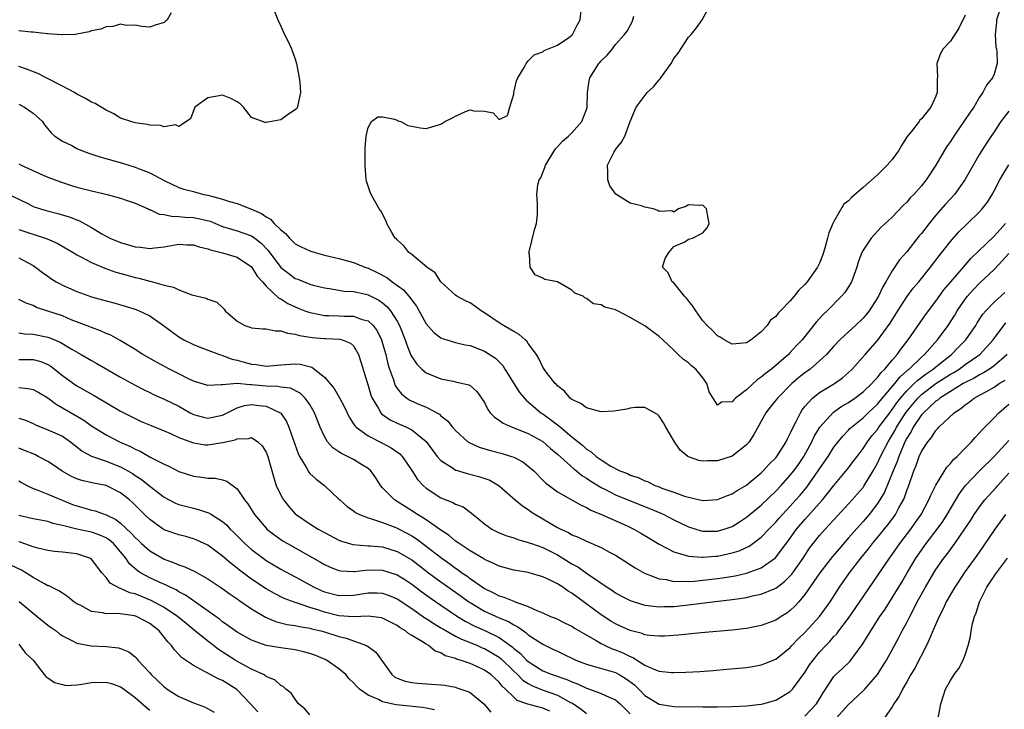
# Model space of a CAD drawing. Units: inches. Extents: x 2619000 to 2622000, y 1515000 to 1518000.
# Drawn here: x 2619867 to 2620002, y 1516192 to 1516287 of the extents above; entities that cross this region are included whole.
import ezdxf

# ---------------------------------------------------------------- set-up
doc = ezdxf.new("R2010")
doc.units = ezdxf.units.IN
doc.header["$MEASUREMENT"] = 0
doc.layers.add('LD26191515_2ft', color=71, linetype='Continuous')

msp = doc.modelspace()

# ---------------------------------------------------------------- linework, layer by layer
at = {"layer": 'LD26191515_2ft'}
for points, elevation in [([(2620002, 1516289), (2620001.32, 1516287), (2620001.31, 1516286.69), (2620001.12, 1516285), (2620001.25, 1516283.25), (2620001.31, 1516283), (2620001.37, 1516282.63), (2620001.44, 1516281), (2620001, 1516279.53), (2620000.79, 1516279), (2619999.97, 1516278.03), (2619999.46, 1516277), (2619999, 1516276.36), (2619998.19, 1516275), (2619997.7, 1516274.3), (2619996.86, 1516273), (2619995.47, 1516271), (2619995, 1516270.27), (2619994.47, 1516269.53), (2619994.13, 1516269), (2619993, 1516267), (2619991.66, 1516265), (2619991, 1516264.19), (2619989.95, 1516263), (2619989.48, 1516262.52), (2619989, 1516261.93), (2619988.52, 1516261.48), (2619987, 1516259.89), (2619985.5, 1516258.5), (2619984.13, 1516257), (2619983, 1516255.33), (2619982.83, 1516255), (2619982.32, 1516253.68), (2619982.12, 1516253), (2619981.4, 1516251), (2619981.26, 1516250.74), (2619981, 1516250.32), (2619980.48, 1516249.52), (2619980.04, 1516249), (2619978.05, 1516247), (2619977.51, 1516246.49), (2619976.56, 1516245.44), (2619974.61, 1516243), (2619973.82, 1516242.18), (2619973, 1516241.25), (2619972.75, 1516241), (2619970.4, 1516239), (2619969.6, 1516238.4), (2619969, 1516237.88), (2619968.47, 1516237.53), (2619967, 1516236.16), (2619965.46, 1516235), (2619965.23, 1516234.77), (2619965, 1516234.47), (2619963.56, 1516234.44), (2619963, 1516234.02), (2619961.85, 1516235.85), (2619961.55, 1516237), (2619961, 1516237.79), (2619960.01, 1516239), (2619959.44, 1516239.44), (2619959, 1516239.84), (2619958.32, 1516240.32), (2619957.61, 1516241), (2619957, 1516241.61), (2619955.5, 1516243), (2619955, 1516243.48), (2619954.1, 1516244.1), (2619953, 1516244.92), (2619951, 1516246.09), (2619949.27, 1516247), (2619949, 1516247.13), (2619947.52, 1516247.52), (2619947, 1516247.81), (2619945.97, 1516247.97), (2619945, 1516248.7), (2619944.77, 1516248.77), (2619944.54, 1516249), (2619943.42, 1516249.42), (2619943, 1516249.83), (2619941.01, 1516250.99), (2619939.3, 1516251.3), (2619939, 1516251.5), (2619937.93, 1516251.93), (2619937.27, 1516253), (2619937.19, 1516254.81), (2619937.1, 1516255), (2619937.11, 1516255.11), (2619937.87, 1516258.13), (2619938.12, 1516259), (2619938.26, 1516260.26), (2619938.27, 1516261), (2619938.25, 1516261.75), (2619938.18, 1516263), (2619938.32, 1516264.32), (2619938.52, 1516265), (2619938.72, 1516265.28), (2619939, 1516266.01), (2619939.3, 1516266.7), (2619939.37, 1516267), (2619940.75, 1516269.25), (2619941, 1516269.55), (2619941.69, 1516270.31), (2619942.55, 1516271), (2619943, 1516271.45), (2619944.38, 1516273), (2619945, 1516274.69), (2619945.08, 1516275), (2619945.13, 1516277), (2619945.37, 1516278.63), (2619945.48, 1516279), (2619946.7, 1516281), (2619946.85, 1516281.15), (2619947, 1516281.38), (2619947.86, 1516282.14), (2619948.58, 1516283), (2619949, 1516283.61), (2619950.24, 1516285), (2619950.58, 1516285.42), (2619951.28, 1516286.72), (2619951.38, 1516287), (2619951.49, 1516287.49)], 8686), ([(2619997, 1516287.62), (2619996.15, 1516285.85), (2619995, 1516284.06), (2619994.02, 1516283), (2619993.63, 1516282.37), (2619993.13, 1516281), (2619993.22, 1516279.22), (2619993.18, 1516278.82), (2619993.19, 1516277), (2619993, 1516276.49), (2619992.29, 1516275), (2619991, 1516273.39), (2619990.81, 1516273.19), (2619990.69, 1516273), (2619989.62, 1516271.62), (2619989.06, 1516270.94), (2619988.29, 1516269.71), (2619987.87, 1516269), (2619987, 1516267.81), (2619986.32, 1516267), (2619985, 1516265.71), (2619983, 1516263.93), (2619981.42, 1516262.58), (2619981, 1516262.12), (2619980.36, 1516261.64), (2619979, 1516259.28), (2619978.86, 1516259), (2619978.29, 1516257.71), (2619978.13, 1516257), (2619977.8, 1516255.8), (2619977.55, 1516255), (2619977.41, 1516254.59), (2619977, 1516253.56), (2619976.74, 1516253), (2619975.33, 1516251), (2619975, 1516250.61), (2619974.15, 1516249.85), (2619973.51, 1516249), (2619973, 1516248.39), (2619971.64, 1516247), (2619971.31, 1516246.69), (2619971, 1516246.23), (2619970.29, 1516245.71), (2619969.84, 1516245), (2619969, 1516244.1), (2619967.61, 1516243), (2619967, 1516242.58), (2619965.53, 1516242.47), (2619965, 1516242.41), (2619963.93, 1516243), (2619963.38, 1516243.38), (2619963, 1516243.55), (2619962.3, 1516244.3), (2619961.56, 1516245), (2619961, 1516245.63), (2619960.01, 1516247), (2619959.63, 1516247.63), (2619959, 1516248.36), (2619958.72, 1516248.72), (2619958.46, 1516249), (2619957, 1516250.83), (2619956.78, 1516251), (2619956.22, 1516252.22), (2619955.43, 1516253), (2619955.81, 1516254.19), (2619956.31, 1516255), (2619957, 1516255.84), (2619958.5, 1516256.5), (2619959, 1516256.83), (2619959.56, 1516257), (2619961, 1516257.7), (2619961.59, 1516258.41), (2619961.86, 1516259), (2619961.72, 1516259.72), (2619961.51, 1516261), (2619961, 1516261.51), (2619960.51, 1516261.49), (2619959, 1516261.55), (2619958.65, 1516261.35), (2619957.62, 1516261), (2619957, 1516260.55), (2619956.74, 1516260.74), (2619955, 1516260.66), (2619954.79, 1516260.79), (2619954.14, 1516261), (2619953, 1516261.26), (2619952.58, 1516261.42), (2619951, 1516261.81), (2619949.02, 1516263.02), (2619948.19, 1516264.19), (2619947.92, 1516265), (2619947.95, 1516266.05), (2619947.89, 1516267), (2619948.78, 1516268.78), (2619948.9, 1516269), (2619948.95, 1516269.05), (2619949, 1516269.15), (2619949.82, 1516270.18), (2619950.25, 1516271), (2619951, 1516273.01), (2619951.81, 1516275), (2619953.34, 1516277), (2619954.21, 1516277.79), (2619955, 1516278.74), (2619955.13, 1516278.87), (2619955.21, 1516279), (2619955.65, 1516279.65), (2619956.63, 1516281), (2619957, 1516281.66), (2619957.58, 1516282.42), (2619959, 1516284.6), (2619959.37, 1516285), (2619960.11, 1516285.89), (2619960.88, 1516287), (2619961.97, 1516289)], 8684), ([(2619902.13, 1516288.13), (2619902.6, 1516287), (2619903, 1516286.11), (2619903.51, 1516285), (2619904, 1516284), (2619904.46, 1516283), (2619904.62, 1516282.62), (2619905, 1516281.58), (2619905.18, 1516281), (2619905.55, 1516279), (2619905.63, 1516278.37), (2619905.7, 1516277), (2619905.33, 1516275.33), (2619905.3, 1516275), (2619905.19, 1516274.81), (2619905, 1516274.64), (2619903.93, 1516273.93), (2619903, 1516273.25), (2619901, 1516272.87), (2619900.87, 1516272.87), (2619899, 1516273.58), (2619897.89, 1516275), (2619897.44, 1516275.44), (2619897, 1516275.74), (2619896.16, 1516276.16), (2619895, 1516276.66), (2619894.55, 1516276.55), (2619893, 1516276.26), (2619891.2, 1516275), (2619890.59, 1516273.41), (2619889, 1516272.34), (2619888.55, 1516272.55), (2619887, 1516272.3), (2619886.49, 1516272.49), (2619885, 1516272.51), (2619884.63, 1516272.63), (2619883, 1516272.83), (2619882.41, 1516273), (2619881, 1516273.49), (2619880.05, 1516274.06), (2619879, 1516274.56), (2619878.33, 1516275), (2619877.49, 1516275.49), (2619877, 1516275.67), (2619876.19, 1516276.19), (2619875, 1516276.79), (2619874.65, 1516277), (2619873, 1516277.9), (2619870.76, 1516279), (2619869.61, 1516279.61), (2619868.19, 1516280.19), (2619867, 1516280.56)], 8688), ([(2619887.97, 1516287.97), (2619887.38, 1516287), (2619887.19, 1516286.81), (2619887, 1516286.65), (2619885.74, 1516286.26), (2619885, 1516285.98), (2619883.94, 1516286.06), (2619883, 1516286.24), (2619881.78, 1516286.22), (2619881, 1516286.39), (2619879.93, 1516286.06), (2619879, 1516286.04), (2619878.28, 1516285.72), (2619877, 1516285.46), (2619876.67, 1516285.33), (2619874.99, 1516285.01), (2619874.79, 1516285), (2619873, 1516284.93), (2619872.95, 1516284.95), (2619871, 1516285.08), (2619870.92, 1516285.08), (2619869, 1516285.31), (2619868.7, 1516285.3), (2619867, 1516285.47)], 8686), ([(2620003, 1516274.42), (2620002.39, 1516273.61), (2620001.94, 1516273), (2620001, 1516271.58), (2620000.59, 1516271), (2619999.96, 1516270.05), (2619999, 1516268.53), (2619997.7, 1516266.3), (2619996.99, 1516265), (2619995.57, 1516263), (2619994.34, 1516261.66), (2619993, 1516260.14), (2619992.06, 1516259), (2619991, 1516257.64), (2619990.71, 1516257.3), (2619989, 1516255.13), (2619988, 1516254), (2619987, 1516252.51), (2619986.13, 1516251), (2619985.69, 1516250.31), (2619985.12, 1516249), (2619985, 1516248.79), (2619983.83, 1516247), (2619983.47, 1516246.53), (2619983, 1516245.99), (2619981.97, 1516245), (2619981, 1516244.12), (2619979.81, 1516243), (2619979, 1516242.15), (2619977.96, 1516241), (2619977, 1516240.11), (2619975.71, 1516239), (2619975, 1516238.48), (2619974.17, 1516237.83), (2619973.23, 1516237), (2619971.22, 1516235), (2619971, 1516234.7), (2619970.23, 1516233.77), (2619969.63, 1516233), (2619968.01, 1516229.99), (2619967.35, 1516229), (2619967, 1516228.6), (2619965, 1516227.02), (2619963, 1516226.36), (2619961.64, 1516226.36), (2619961, 1516226.32), (2619960.42, 1516226.42), (2619959, 1516226.95), (2619958.92, 1516227), (2619957.86, 1516227.86), (2619957.1, 1516229), (2619955.9, 1516231), (2619955.59, 1516231.59), (2619955, 1516232.52), (2619954.74, 1516232.74), (2619953, 1516233.69), (2619951.69, 1516233.69), (2619951, 1516233.6), (2619950.53, 1516233.47), (2619948.79, 1516233.21), (2619947, 1516233.13), (2619946.85, 1516233.15), (2619945, 1516233.65), (2619944.24, 1516234.24), (2619943, 1516234.82), (2619942.77, 1516235), (2619941.96, 1516235.96), (2619941, 1516236.68), (2619940.86, 1516236.86), (2619940.7, 1516237), (2619939.65, 1516238.35), (2619939.17, 1516239), (2619939, 1516239.26), (2619938.45, 1516240.45), (2619938.13, 1516241), (2619937, 1516242.51), (2619936.81, 1516242.81), (2619936.6, 1516243), (2619935.75, 1516243.75), (2619935, 1516244.16), (2619934.49, 1516244.49), (2619933.6, 1516245), (2619933, 1516245.37), (2619931, 1516246.72), (2619930.52, 1516247), (2619929.66, 1516247.66), (2619929, 1516248.1), (2619928.38, 1516248.38), (2619927.19, 1516249), (2619927, 1516249.14), (2619925, 1516251), (2619924.21, 1516252.21), (2619923.07, 1516253), (2619921, 1516254.73), (2619920.61, 1516255), (2619919.92, 1516255.92), (2619919, 1516256.74), (2619918.88, 1516256.88), (2619918.7, 1516257), (2619918.25, 1516257.75), (2619917.57, 1516259), (2619917.42, 1516259.42), (2619916.73, 1516260.73), (2619916.54, 1516261), (2619915.41, 1516263), (2619915.29, 1516263.29), (2619914.8, 1516264.8), (2619914.75, 1516265), (2619914.58, 1516267), (2619914.59, 1516269), (2619914.6, 1516269.4), (2619914.74, 1516271), (2619915, 1516272.18), (2619915.46, 1516273), (2619916.35, 1516273.65), (2619917, 1516273.67), (2619918.64, 1516273.36), (2619919, 1516273.21), (2619919.13, 1516273.13), (2619919.5, 1516273), (2619920.48, 1516272.48), (2619921, 1516272.4), (2619922.15, 1516272.15), (2619923, 1516272.08), (2619925, 1516272.67), (2619925.54, 1516273), (2619926.51, 1516273.49), (2619927, 1516273.77), (2619928.4, 1516274.4), (2619929, 1516274.61), (2619929.53, 1516274.47), (2619931, 1516274.46), (2619932.2, 1516274.2), (2619933, 1516273.29), (2619934.16, 1516273.84), (2619934.46, 1516275), (2619935, 1516276.77), (2619935.03, 1516277), (2619935.4, 1516278.6), (2619935.57, 1516279), (2619936.46, 1516280.46), (2619936.73, 1516281), (2619937, 1516281.35), (2619937.8, 1516282.2), (2619939, 1516282.61), (2619939.21, 1516282.79), (2619941, 1516283.51), (2619942.56, 1516284.56), (2619943, 1516284.88), (2619943.1, 1516285), (2619943.73, 1516286.27), (2619944.13, 1516287), (2619944.29, 1516288.29)], 8688), ([(2619867, 1516275.4), (2619867.82, 1516275), (2619869, 1516274.16), (2619870.26, 1516273), (2619870.57, 1516272.57), (2619871.47, 1516271.47), (2619871.97, 1516271), (2619873, 1516270.33), (2619874.3, 1516269.7), (2619875, 1516269.33), (2619875.76, 1516269), (2619876.66, 1516268.66), (2619878.15, 1516268.15), (2619881.28, 1516267.28), (2619883, 1516266.75), (2619883.44, 1516266.56), (2619885, 1516265.98), (2619887, 1516264.93), (2619889, 1516263.96), (2619889.7, 1516263.7), (2619891, 1516263.39), (2619891.3, 1516263.3), (2619892.43, 1516263), (2619893, 1516262.89), (2619895, 1516262.35), (2619895.97, 1516262.03), (2619897, 1516261.74), (2619899, 1516260.97), (2619900.35, 1516260.36), (2619901, 1516259.91), (2619901.6, 1516259.6), (2619902.1, 1516259), (2619903, 1516258.11), (2619903.65, 1516257.65), (2619904.19, 1516257), (2619905, 1516256.22), (2619905.81, 1516255.81), (2619907, 1516255.24), (2619907.75, 1516255), (2619909, 1516254.67), (2619911, 1516254.2), (2619913, 1516253.64), (2619914.54, 1516253), (2619915, 1516252.84), (2619916.26, 1516252.26), (2619917.58, 1516251.58), (2619918.33, 1516251), (2619919.87, 1516249.87), (2619920.59, 1516249), (2619920.79, 1516248.79), (2619921, 1516248.45), (2619921.65, 1516247.65), (2619923, 1516245.21), (2619924.04, 1516244.04), (2619925, 1516243.28), (2619925.2, 1516243.2), (2619925.83, 1516243), (2619927, 1516242.66), (2619928.33, 1516242.33), (2619929, 1516242.23), (2619931, 1516241.45), (2619932.49, 1516240.49), (2619933.49, 1516239.49), (2619933.77, 1516239), (2619935.79, 1516235.79), (2619936.71, 1516234.71), (2619937, 1516234.5), (2619938.72, 1516233), (2619939, 1516232.82), (2619940.07, 1516232.07), (2619941, 1516231.33), (2619941.2, 1516231.2), (2619941.42, 1516231), (2619943, 1516229.68), (2619944.49, 1516228.49), (2619945, 1516227.99), (2619945.64, 1516227.64), (2619946.31, 1516227), (2619947, 1516226.51), (2619948.36, 1516225.64), (2619949.57, 1516225), (2619950.62, 1516224.62), (2619951, 1516224.42), (2619952.1, 1516224.1), (2619953, 1516223.65), (2619953.48, 1516223.48), (2619954.41, 1516223), (2619955, 1516222.79), (2619955.36, 1516222.64), (2619957, 1516222.06), (2619958.48, 1516221.52), (2619959, 1516221.38), (2619961, 1516220.95), (2619963, 1516221.07), (2619964.37, 1516221.63), (2619965, 1516221.83), (2619965.69, 1516222.31), (2619967, 1516223.06), (2619967.36, 1516223.36), (2619969, 1516224.73), (2619969.28, 1516225), (2619970.09, 1516225.91), (2619971, 1516226.81), (2619971.16, 1516227), (2619972.44, 1516229), (2619972.61, 1516229.39), (2619973, 1516230.12), (2619973.25, 1516230.75), (2619973.81, 1516231.81), (2619974.38, 1516233), (2619974.63, 1516233.37), (2619975, 1516233.84), (2619976.03, 1516235), (2619977, 1516235.78), (2619979.07, 1516237), (2619980.19, 1516237.81), (2619981, 1516238.51), (2619981.51, 1516239), (2619983.27, 1516241), (2619985, 1516242.92), (2619986.7, 1516245.3), (2619987.77, 1516247), (2619989, 1516248.91), (2619989.9, 1516250.1), (2619990.64, 1516251), (2619992.24, 1516253), (2619993.44, 1516254.56), (2619995, 1516256.53), (2619996.15, 1516257.85), (2619997.16, 1516258.84), (2619997.34, 1516259), (2619999, 1516260.59), (2619999.37, 1516261), (2620000.07, 1516261.93), (2620000.72, 1516263), (2620001, 1516263.49), (2620001.79, 1516265), (2620002.22, 1516265.78), (2620003, 1516267.06)], 8690), ([(2619867, 1516267.18), (2619867.33, 1516267), (2619870.36, 1516265.64), (2619871, 1516265.37), (2619872.73, 1516264.73), (2619874.24, 1516264.24), (2619875, 1516264.01), (2619877, 1516263.49), (2619879.14, 1516263), (2619881, 1516262.48), (2619881.78, 1516262.22), (2619883, 1516261.78), (2619884.79, 1516261), (2619884.93, 1516260.93), (2619885, 1516260.91), (2619886.29, 1516260.29), (2619887, 1516260.22), (2619888, 1516260), (2619889, 1516259.97), (2619889.89, 1516259.89), (2619891, 1516259.84), (2619891.71, 1516259.71), (2619893.3, 1516259.3), (2619895, 1516258.61), (2619896.22, 1516258.22), (2619897, 1516257.99), (2619899, 1516257.29), (2619899.43, 1516257), (2619900.32, 1516256.32), (2619901.27, 1516255.27), (2619903, 1516252.96), (2619904.11, 1516252.11), (2619905, 1516251.46), (2619905.34, 1516251.34), (2619907, 1516250.66), (2619907.47, 1516250.53), (2619909, 1516250.16), (2619909.98, 1516250.02), (2619911.72, 1516249.72), (2619913, 1516249.66), (2619914.69, 1516249.31), (2619915, 1516249.22), (2619916.47, 1516248.47), (2619917, 1516248.09), (2619917.59, 1516247.59), (2619918.08, 1516247), (2619919, 1516245.58), (2619919.32, 1516245), (2619920.1, 1516243), (2619920.31, 1516242.31), (2619920.89, 1516240.89), (2619921, 1516240.69), (2619921.68, 1516239.68), (2619922.39, 1516239), (2619923, 1516238.49), (2619925, 1516237.67), (2619926.69, 1516237.31), (2619927, 1516237.26), (2619928.85, 1516236.85), (2619929, 1516236.74), (2619929.92, 1516235.92), (2619930.58, 1516235), (2619931, 1516234.38), (2619931.46, 1516233.46), (2619931.79, 1516233), (2619932.38, 1516232.38), (2619933, 1516231.97), (2619933.54, 1516231.54), (2619934.77, 1516231), (2619937, 1516230.13), (2619939, 1516229.04), (2619940.08, 1516228.08), (2619941, 1516227.32), (2619943.27, 1516225.27), (2619943.62, 1516225), (2619944.37, 1516224.37), (2619945, 1516224.02), (2619945.6, 1516223.6), (2619947, 1516222.73), (2619947.53, 1516222.47), (2619949, 1516221.69), (2619950.91, 1516220.91), (2619953.79, 1516219.79), (2619955.2, 1516219.2), (2619955.62, 1516219), (2619957, 1516218.27), (2619959, 1516217.31), (2619960.76, 1516216.76), (2619961, 1516216.71), (2619963, 1516216.73), (2619963.91, 1516217), (2619965, 1516217.37), (2619966.02, 1516217.98), (2619967, 1516218.63), (2619969, 1516220.3), (2619971, 1516222.21), (2619971.74, 1516223), (2619973, 1516224.39), (2619973.48, 1516225), (2619974.12, 1516225.88), (2619974.87, 1516227), (2619975.97, 1516229), (2619976.29, 1516229.71), (2619977.07, 1516231), (2619978.93, 1516233.07), (2619980.1, 1516233.9), (2619981, 1516234.41), (2619981.85, 1516235), (2619983, 1516235.86), (2619984.2, 1516237), (2619984.56, 1516237.44), (2619985, 1516237.85), (2619985.48, 1516238.52), (2619985.99, 1516239), (2619987, 1516240.21), (2619987.68, 1516241), (2619988.22, 1516241.78), (2619989.19, 1516243), (2619991.56, 1516246.44), (2619993, 1516248.33), (2619994.11, 1516249.89), (2619995.03, 1516250.97), (2619996.81, 1516253), (2619997.82, 1516254.18), (2620001, 1516257.25), (2620001.82, 1516258.18), (2620002.58, 1516259)], 8692), ([(2619865, 1516263.33), (2619868.26, 1516261.74), (2619869, 1516261.36), (2619870.02, 1516261), (2619870.78, 1516260.78), (2619872.38, 1516260.38), (2619873.94, 1516259.94), (2619875, 1516259.49), (2619875.37, 1516259.37), (2619877, 1516258.44), (2619878.41, 1516257.59), (2619879, 1516257.26), (2619879.18, 1516257.18), (2619879.51, 1516257), (2619881, 1516256.38), (2619882.09, 1516256.09), (2619883, 1516255.79), (2619883.74, 1516255.74), (2619885, 1516255.57), (2619885.66, 1516255.66), (2619887, 1516255.81), (2619889, 1516256.15), (2619890.09, 1516256.09), (2619891, 1516256.08), (2619891.78, 1516255.78), (2619893, 1516255.54), (2619893.37, 1516255.37), (2619895, 1516254.99), (2619897, 1516254.36), (2619899, 1516253.03), (2619899.78, 1516251.78), (2619900.48, 1516251), (2619901, 1516250.37), (2619902.75, 1516248.75), (2619903, 1516248.65), (2619903.99, 1516247.99), (2619905.38, 1516247.38), (2619906.33, 1516247), (2619907, 1516246.75), (2619907.28, 1516246.72), (2619909, 1516246.38), (2619909.62, 1516246.38), (2619911, 1516246.33), (2619911.72, 1516246.28), (2619913, 1516246.28), (2619914.18, 1516245.82), (2619915, 1516245.61), (2619915.68, 1516245), (2619916.25, 1516244.25), (2619916.85, 1516243), (2619917, 1516242.53), (2619917.43, 1516241), (2619917.73, 1516239.73), (2619917.95, 1516239), (2619918.49, 1516237.51), (2619918.64, 1516237), (2619918.74, 1516236.74), (2619919, 1516236.34), (2619919.57, 1516235.57), (2619920.32, 1516235), (2619920.72, 1516234.72), (2619921.72, 1516234.28), (2619923, 1516233.76), (2619924.79, 1516232.79), (2619925, 1516232.58), (2619925.89, 1516231.89), (2619926.61, 1516231), (2619927, 1516230.54), (2619928.72, 1516229), (2619928.88, 1516228.88), (2619930.26, 1516228.26), (2619931.81, 1516227.81), (2619933.4, 1516227.4), (2619934.71, 1516227), (2619935, 1516226.89), (2619936.25, 1516226.25), (2619937, 1516225.67), (2619937.75, 1516225), (2619939, 1516223.73), (2619939.35, 1516223.35), (2619941, 1516222.11), (2619944.27, 1516220.27), (2619945, 1516219.95), (2619945.58, 1516219.58), (2619947.05, 1516219), (2619950.57, 1516217.43), (2619951.49, 1516217), (2619952.45, 1516216.45), (2619953.69, 1516215.69), (2619955, 1516214.92), (2619957, 1516213.86), (2619958.58, 1516213.42), (2619959, 1516213.26), (2619960.86, 1516213.14), (2619961, 1516213.12), (2619962.71, 1516213.29), (2619963, 1516213.3), (2619964.42, 1516213.58), (2619965, 1516213.72), (2619965.98, 1516214.02), (2619967.35, 1516214.65), (2619967.84, 1516215), (2619969, 1516215.89), (2619970.05, 1516217), (2619971, 1516217.95), (2619971.48, 1516218.52), (2619971.92, 1516219), (2619973, 1516220.14), (2619973.78, 1516221), (2619974.34, 1516221.66), (2619975.25, 1516222.75), (2619976.84, 1516225), (2619977, 1516225.26), (2619978.18, 1516227), (2619979, 1516228.27), (2619979.56, 1516229), (2619980.21, 1516229.79), (2619981, 1516230.59), (2619981.19, 1516230.81), (2619981.39, 1516231), (2619983, 1516232.3), (2619983.71, 1516233), (2619985, 1516234.19), (2619985.35, 1516234.65), (2619987.37, 1516237), (2619988.07, 1516237.93), (2619989, 1516238.74), (2619989.13, 1516238.87), (2619989.31, 1516239), (2619991, 1516240.63), (2619991.44, 1516241), (2619993.22, 1516243), (2619994.68, 1516245), (2619995.59, 1516246.41), (2619995.93, 1516247), (2619997, 1516248.58), (2619997.32, 1516249), (2619998.11, 1516249.89), (2619999, 1516250.8), (2620001, 1516252.68), (2620002.12, 1516253.88), (2620003, 1516254.87)], 8694), ([(2619867, 1516258.19), (2619870.65, 1516257), (2619870.91, 1516256.91), (2619872.28, 1516256.28), (2619874.48, 1516255), (2619875, 1516254.69), (2619875.62, 1516254.38), (2619877, 1516253.62), (2619878.85, 1516252.85), (2619880.33, 1516252.33), (2619881.89, 1516251.89), (2619883, 1516251.6), (2619883.5, 1516251.5), (2619885, 1516251.09), (2619885.08, 1516251.08), (2619887, 1516250.54), (2619888.25, 1516250.25), (2619889, 1516249.9), (2619890.8, 1516249.2), (2619892.74, 1516248.74), (2619893, 1516248.58), (2619894.2, 1516248.2), (2619895, 1516247.45), (2619895.21, 1516247.21), (2619895.35, 1516247), (2619897, 1516245.58), (2619898.08, 1516245), (2619898.76, 1516244.76), (2619899, 1516244.68), (2619900.52, 1516244.52), (2619901, 1516244.51), (2619902.25, 1516244.25), (2619903, 1516244.24), (2619903.91, 1516243.91), (2619905, 1516243.78), (2619905.59, 1516243.59), (2619907.34, 1516243.34), (2619909, 1516243.19), (2619909.2, 1516243.2), (2619911.1, 1516243.1), (2619911.46, 1516243), (2619912.57, 1516242.57), (2619913, 1516242.17), (2619913.69, 1516241), (2619914, 1516240), (2619914.86, 1516237.14), (2619915, 1516236.73), (2619915.39, 1516235.39), (2619915.54, 1516235), (2619916.44, 1516233.56), (2619916.75, 1516233), (2619916.86, 1516232.86), (2619918.02, 1516232.02), (2619919, 1516231.55), (2619920.28, 1516231), (2619921, 1516230.65), (2619923, 1516229.02), (2619924.5, 1516227), (2619925, 1516226.42), (2619926.6, 1516225.4), (2619927, 1516225.12), (2619927.08, 1516225.08), (2619928.63, 1516224.63), (2619930.23, 1516224.23), (2619931.71, 1516223.71), (2619933, 1516222.95), (2619935.22, 1516221), (2619936.19, 1516220.19), (2619937, 1516219.7), (2619937.39, 1516219.39), (2619937.98, 1516219), (2619939, 1516218.4), (2619941, 1516217.24), (2619941.46, 1516217), (2619942.51, 1516216.51), (2619943, 1516216.23), (2619943.87, 1516215.87), (2619945, 1516215.32), (2619947, 1516214.47), (2619948.17, 1516213.83), (2619949, 1516213.41), (2619949.65, 1516213), (2619951.67, 1516211.67), (2619952.95, 1516210.95), (2619955, 1516210.16), (2619955.95, 1516210.05), (2619957, 1516209.81), (2619958.14, 1516209.86), (2619959, 1516209.8), (2619959.84, 1516209.84), (2619961, 1516209.96), (2619963, 1516210.21), (2619963.69, 1516210.31), (2619965.41, 1516210.59), (2619967, 1516210.95), (2619969, 1516211.67), (2619970.95, 1516213.05), (2619973, 1516215.76), (2619973.87, 1516217), (2619975, 1516218.33), (2619977.41, 1516221), (2619978.13, 1516221.87), (2619979, 1516223), (2619980.82, 1516225.18), (2619981.68, 1516226.32), (2619982.17, 1516227), (2619983, 1516228.07), (2619983.59, 1516229), (2619984.2, 1516229.8), (2619985, 1516230.71), (2619985.18, 1516231), (2619986.66, 1516233), (2619987, 1516233.42), (2619987.64, 1516234.36), (2619988.14, 1516235), (2619989, 1516236), (2619990.03, 1516237), (2619990.51, 1516237.49), (2619991.65, 1516238.35), (2619992.64, 1516239), (2619993, 1516239.31), (2619995.16, 1516241), (2619996.06, 1516241.94), (2619997.1, 1516243), (2619998.47, 1516245), (2619998.67, 1516245.33), (2619999.46, 1516246.54), (2619999.87, 1516247), (2620001, 1516248.17), (2620002.46, 1516249.54)], 8696), ([(2619867, 1516254.29), (2619869, 1516253.21), (2619869.31, 1516253), (2619870.27, 1516252.27), (2619871, 1516251.75), (2619871.44, 1516251.44), (2619872.15, 1516251), (2619872.69, 1516250.69), (2619873, 1516250.54), (2619875, 1516249.64), (2619877, 1516248.92), (2619879, 1516248.36), (2619880.09, 1516248.09), (2619881.65, 1516247.65), (2619883.16, 1516247.16), (2619883.56, 1516247), (2619885, 1516246.3), (2619886.9, 1516245), (2619889, 1516243.41), (2619889.68, 1516243), (2619891, 1516242.35), (2619892.02, 1516241.98), (2619894.59, 1516241), (2619894.89, 1516240.89), (2619895, 1516240.88), (2619896.35, 1516240.35), (2619897, 1516240.21), (2619897.96, 1516239.96), (2619899, 1516239.65), (2619899.61, 1516239.61), (2619901, 1516239.4), (2619903, 1516239.57), (2619905, 1516239.72), (2619905.65, 1516239.65), (2619907.25, 1516239.25), (2619909, 1516237.9), (2619910.33, 1516236.33), (2619911.06, 1516235.06), (2619911.74, 1516233.74), (2619912.38, 1516232.38), (2619913, 1516231.49), (2619913.19, 1516231.19), (2619913.38, 1516231), (2619915, 1516229.84), (2619917, 1516228.81), (2619918.18, 1516228.18), (2619919.35, 1516227.35), (2619919.67, 1516227), (2619920.22, 1516226.22), (2619921, 1516225.06), (2619921.8, 1516223.8), (2619922.55, 1516223), (2619923, 1516222.61), (2619925, 1516221.29), (2619926.66, 1516220.66), (2619927, 1516220.44), (2619928.04, 1516220.04), (2619929.2, 1516219.2), (2619929.42, 1516219), (2619931, 1516217.71), (2619932, 1516217), (2619932.65, 1516216.65), (2619933, 1516216.48), (2619934.06, 1516216.06), (2619935, 1516215.78), (2619935.55, 1516215.55), (2619937, 1516215.18), (2619937.44, 1516215), (2619939, 1516214.45), (2619941, 1516213.45), (2619941.77, 1516213), (2619943, 1516212.22), (2619943.8, 1516211.8), (2619945.15, 1516210.85), (2619947.85, 1516209), (2619948.56, 1516208.56), (2619949, 1516208.25), (2619949.8, 1516207.8), (2619951, 1516207.19), (2619951.13, 1516207.13), (2619951.53, 1516207), (2619953, 1516206.55), (2619953.48, 1516206.52), (2619955, 1516206.32), (2619955.64, 1516206.36), (2619957, 1516206.38), (2619959.38, 1516206.62), (2619962.33, 1516207), (2619965, 1516207.32), (2619965.39, 1516207.39), (2619967, 1516207.62), (2619967.81, 1516207.81), (2619969, 1516208.04), (2619970.8, 1516208.8), (2619971, 1516208.87), (2619972.22, 1516209.78), (2619973, 1516210.59), (2619973.19, 1516210.81), (2619974.75, 1516213), (2619975.64, 1516214.36), (2619976.12, 1516215), (2619977, 1516216.12), (2619977.77, 1516217), (2619978.39, 1516217.61), (2619979, 1516218.29), (2619981.49, 1516221), (2619982.2, 1516221.8), (2619983, 1516222.73), (2619983.12, 1516222.88), (2619984.39, 1516225), (2619985, 1516226.08), (2619985.41, 1516227), (2619986.43, 1516229), (2619987, 1516229.91), (2619987.4, 1516230.6), (2619987.59, 1516231), (2619988.91, 1516233.09), (2619989.81, 1516234.19), (2619990.5, 1516235), (2619991, 1516235.49), (2619993, 1516237), (2619995, 1516238.29), (2619995.46, 1516238.54), (2619996.18, 1516239), (2619997, 1516239.6), (2619999.05, 1516241), (2620000.89, 1516243), (2620002.63, 1516245.37)], 8698), ([(2620002.77, 1516241), (2620001, 1516239.45), (2620000.37, 1516239), (2619999.53, 1516238.47), (2619999, 1516238.21), (2619998.24, 1516237.76), (2619997, 1516237.16), (2619996.73, 1516237), (2619995, 1516235.93), (2619993.53, 1516235), (2619993.26, 1516234.74), (2619993, 1516234.58), (2619991.28, 1516233), (2619991, 1516232.69), (2619989.87, 1516231), (2619989.59, 1516230.41), (2619989, 1516229.49), (2619988.75, 1516229), (2619988.54, 1516228.54), (2619987.9, 1516227), (2619987.69, 1516226.31), (2619987.13, 1516225), (2619985.94, 1516222.06), (2619985.32, 1516221), (2619985, 1516220.51), (2619983.82, 1516219), (2619983, 1516218.04), (2619982.49, 1516217.51), (2619981, 1516215.78), (2619979.69, 1516214.31), (2619978.78, 1516213.22), (2619977.06, 1516211), (2619975, 1516208), (2619974.16, 1516207), (2619973.61, 1516206.39), (2619973, 1516205.81), (2619972.54, 1516205.46), (2619971.76, 1516205), (2619971, 1516204.49), (2619969, 1516203.73), (2619967, 1516203.34), (2619965, 1516203.12), (2619960.74, 1516202.74), (2619957.58, 1516202.42), (2619955.72, 1516202.28), (2619955, 1516202.27), (2619953.64, 1516202.36), (2619953, 1516202.46), (2619952.63, 1516202.63), (2619951, 1516203.04), (2619949.68, 1516203.68), (2619949, 1516203.98), (2619948.36, 1516204.36), (2619947, 1516205.21), (2619943.68, 1516207.68), (2619943, 1516208.19), (2619942.48, 1516208.47), (2619941.75, 1516209), (2619941, 1516209.48), (2619940.01, 1516209.99), (2619939, 1516210.46), (2619937.12, 1516211), (2619937, 1516211.03), (2619935, 1516211.35), (2619933, 1516211.89), (2619932.27, 1516212.27), (2619931, 1516212.81), (2619930.89, 1516212.89), (2619929, 1516214), (2619927.49, 1516215), (2619927.22, 1516215.22), (2619927, 1516215.36), (2619926.13, 1516216.13), (2619925, 1516216.87), (2619923, 1516218.27), (2619921.81, 1516219), (2619921, 1516219.53), (2619918.62, 1516221), (2619917, 1516222.66), (2619916.7, 1516223), (2619916.05, 1516224.05), (2619915.38, 1516225), (2619915, 1516225.31), (2619914.22, 1516225.78), (2619913, 1516226.55), (2619912.18, 1516227), (2619911.37, 1516227.37), (2619911, 1516227.64), (2619910.17, 1516228.17), (2619909.44, 1516229), (2619909, 1516229.74), (2619908.43, 1516231), (2619907.65, 1516233), (2619907, 1516234.11), (2619906.37, 1516235), (2619905.68, 1516235.68), (2619904.36, 1516236.36), (2619903, 1516236.52), (2619902.61, 1516236.61), (2619901, 1516236.66), (2619899, 1516236.84), (2619898.82, 1516236.82), (2619897, 1516236.99), (2619895, 1516236.85), (2619894.82, 1516236.82), (2619893, 1516236.72), (2619891, 1516237.34), (2619890.33, 1516237.67), (2619889, 1516238.36), (2619887.71, 1516239), (2619885.94, 1516239.94), (2619884.06, 1516241), (2619883, 1516241.68), (2619880.93, 1516242.93), (2619879.64, 1516243.64), (2619879, 1516243.89), (2619878.25, 1516244.25), (2619877, 1516244.69), (2619876.79, 1516244.79), (2619874.22, 1516245.78), (2619873, 1516246.29), (2619871, 1516246.97), (2619869.47, 1516247.47), (2619869, 1516247.71), (2619868.03, 1516248.03), (2619867, 1516248.54)], 8700), ([(2619867, 1516243.97), (2619867.85, 1516243.85), (2619869, 1516243.79), (2619871, 1516243.4), (2619871.3, 1516243.3), (2619872.71, 1516242.71), (2619874.21, 1516241.79), (2619875.58, 1516241), (2619877, 1516240.15), (2619877.75, 1516239.75), (2619881, 1516237.89), (2619883, 1516236.78), (2619884.17, 1516236.17), (2619885, 1516235.77), (2619885.52, 1516235.52), (2619887, 1516234.88), (2619889, 1516233.89), (2619890.55, 1516233), (2619891, 1516232.76), (2619892.37, 1516232.37), (2619893, 1516232.24), (2619895, 1516232.67), (2619897, 1516233.66), (2619898.03, 1516233.97), (2619899, 1516234.12), (2619900, 1516234), (2619901, 1516233.91), (2619902.93, 1516233), (2619903, 1516232.93), (2619903.79, 1516231.79), (2619904.13, 1516231), (2619904.7, 1516229.3), (2619905.38, 1516227.38), (2619905.57, 1516227), (2619906.49, 1516225.51), (2619906.84, 1516224.84), (2619907, 1516224.66), (2619907.85, 1516223.85), (2619908.99, 1516223), (2619911, 1516221.12), (2619911.11, 1516221), (2619912.12, 1516220.12), (2619913, 1516219.52), (2619913.28, 1516219.28), (2619913.83, 1516219), (2619915, 1516218.53), (2619915.62, 1516218.38), (2619917, 1516217.89), (2619918.8, 1516217.2), (2619919, 1516217.12), (2619920.4, 1516216.4), (2619921, 1516216.07), (2619921.66, 1516215.66), (2619923, 1516214.67), (2619925.11, 1516213), (2619926.21, 1516212.21), (2619927, 1516211.62), (2619927.38, 1516211.38), (2619927.89, 1516211), (2619928.56, 1516210.56), (2619929, 1516210.22), (2619931, 1516208.83), (2619932.24, 1516208.24), (2619933, 1516207.83), (2619933.65, 1516207.65), (2619935, 1516207.08), (2619935.07, 1516207.07), (2619937, 1516206.36), (2619938.25, 1516205.75), (2619939, 1516205.47), (2619940.07, 1516205), (2619940.74, 1516204.74), (2619942.08, 1516204.08), (2619943, 1516203.64), (2619943.37, 1516203.37), (2619944.63, 1516202.63), (2619946.31, 1516201.7), (2619947, 1516201.27), (2619947.55, 1516201), (2619948.55, 1516200.55), (2619949, 1516200.41), (2619949.99, 1516199.99), (2619951, 1516199.47), (2619951.35, 1516199.35), (2619953, 1516198.32), (2619954.25, 1516197.75), (2619955, 1516197.48), (2619956.7, 1516197.3), (2619957, 1516197.29), (2619958.65, 1516197.35), (2619960.55, 1516197.45), (2619962.42, 1516197.58), (2619964.27, 1516197.73), (2619967, 1516197.99), (2619967.87, 1516198.13), (2619969, 1516198.34), (2619969.49, 1516198.51), (2619971, 1516199.14), (2619973, 1516200.74), (2619973.22, 1516201), (2619974.08, 1516201.92), (2619975, 1516202.81), (2619976.99, 1516205), (2619978.47, 1516207), (2619979.76, 1516209), (2619981.15, 1516211), (2619982.7, 1516213), (2619983.73, 1516214.27), (2619984.28, 1516215), (2619985, 1516215.86), (2619986.41, 1516217.59), (2619987.26, 1516218.74), (2619987.44, 1516219), (2619987.93, 1516219.93), (2619988.53, 1516221), (2619988.68, 1516221.32), (2619989, 1516222.32), (2619989.26, 1516223), (2619989.97, 1516225), (2619990.28, 1516225.72), (2619990.72, 1516227), (2619991, 1516227.65), (2619991.88, 1516229), (2619992.4, 1516229.6), (2619993, 1516230.57), (2619993.22, 1516230.78), (2619993.41, 1516231), (2619995.5, 1516233), (2619996.43, 1516233.57), (2619997, 1516234.07), (2619997.56, 1516234.44), (2619998.27, 1516235), (2619999, 1516235.39), (2619999.93, 1516235.93), (2620001, 1516236.52), (2620001.69, 1516237), (2620002.52, 1516237.48)], 8702), ([(2619867, 1516240.33), (2619869, 1516240.31), (2619870.03, 1516240.03), (2619871, 1516239.64), (2619871.4, 1516239.4), (2619871.93, 1516239), (2619873, 1516238.13), (2619874.52, 1516237), (2619875, 1516236.67), (2619877.35, 1516235.35), (2619881, 1516233.2), (2619883, 1516232.18), (2619883.81, 1516231.81), (2619885.22, 1516231.22), (2619887, 1516230.51), (2619887.86, 1516230.14), (2619889, 1516229.61), (2619890.88, 1516228.88), (2619891, 1516228.84), (2619892.6, 1516228.6), (2619893, 1516228.57), (2619895, 1516228.88), (2619895.46, 1516229), (2619896.72, 1516229.28), (2619897, 1516229.42), (2619898.57, 1516229.43), (2619899, 1516229.59), (2619899.86, 1516229), (2619900.44, 1516228.44), (2619901, 1516227.56), (2619901.22, 1516227), (2619902.03, 1516224.03), (2619902.36, 1516223), (2619903, 1516221.67), (2619903.37, 1516221), (2619904.09, 1516220.09), (2619905, 1516219.12), (2619905.14, 1516219), (2619907, 1516217.71), (2619908.12, 1516217), (2619909, 1516216.51), (2619911, 1516215.5), (2619911.36, 1516215.36), (2619912.9, 1516214.9), (2619915, 1516214.71), (2619915.3, 1516214.7), (2619917, 1516214.54), (2619919, 1516213.93), (2619921, 1516212.76), (2619922, 1516212), (2619923.31, 1516211), (2619925, 1516209.75), (2619927.78, 1516207.78), (2619928.85, 1516207), (2619929, 1516206.9), (2619931, 1516205.7), (2619933, 1516204.81), (2619934.29, 1516204.29), (2619935, 1516203.85), (2619935.58, 1516203.58), (2619936.33, 1516203), (2619936.73, 1516202.73), (2619937, 1516202.49), (2619939, 1516201.17), (2619940.47, 1516200.47), (2619941, 1516200.2), (2619941.83, 1516199.83), (2619943.16, 1516199.16), (2619943.52, 1516199), (2619945, 1516198.42), (2619945.79, 1516198.21), (2619949, 1516197.27), (2619949.5, 1516197), (2619950.43, 1516196.43), (2619951.58, 1516195.58), (2619952.17, 1516195), (2619953, 1516194.15), (2619955, 1516192.92), (2619957, 1516192.61), (2619961, 1516192.56), (2619963, 1516192.57), (2619965, 1516192.62), (2619967, 1516192.71), (2619969, 1516192.94), (2619969.24, 1516193), (2619971, 1516193.5), (2619973, 1516194.68), (2619973.29, 1516195), (2619975, 1516197.27), (2619975.66, 1516198.34), (2619976.12, 1516199), (2619977, 1516200.09), (2619977.86, 1516201), (2619978.43, 1516201.57), (2619979, 1516202.23), (2619979.38, 1516202.62), (2619979.65, 1516203), (2619981, 1516204.75), (2619981.93, 1516206.07), (2619985, 1516210.56), (2619986.63, 1516213), (2619987, 1516213.51), (2619988.03, 1516215), (2619989.56, 1516217), (2619990.16, 1516217.84), (2619990.97, 1516219), (2619992.05, 1516221), (2619992.32, 1516221.68), (2619993, 1516223.02), (2619994.5, 1516225.5), (2619995, 1516226), (2619995.44, 1516226.56), (2619995.92, 1516227), (2619997, 1516228.12), (2619997.88, 1516229), (2619998.39, 1516229.61), (2619999, 1516230.23), (2619999.35, 1516230.65), (2619999.72, 1516231), (2620001, 1516232.31), (2620001.63, 1516233), (2620003, 1516234.19)], 8704), ([(2619867, 1516236.45), (2619868.32, 1516236.32), (2619869, 1516236.19), (2619869.77, 1516235.77), (2619871, 1516235.03), (2619872.15, 1516234.15), (2619875.95, 1516231.95), (2619877, 1516231.18), (2619879, 1516229.95), (2619880.86, 1516229), (2619882.35, 1516228.34), (2619883, 1516227.97), (2619883.69, 1516227.69), (2619885.16, 1516226.84), (2619887, 1516225.91), (2619887.63, 1516225.63), (2619889, 1516224.91), (2619891, 1516224.27), (2619892.15, 1516224.15), (2619893, 1516224.02), (2619893.99, 1516223.99), (2619895, 1516223.75), (2619895.59, 1516223.59), (2619897, 1516222.53), (2619898.04, 1516221), (2619898.47, 1516220.47), (2619899.38, 1516219), (2619901, 1516217.11), (2619901.11, 1516217), (2619902.17, 1516216.17), (2619903, 1516215.59), (2619903.35, 1516215.35), (2619903.93, 1516215), (2619908.46, 1516212.46), (2619909, 1516212.14), (2619909.79, 1516211.79), (2619911, 1516211.31), (2619911.26, 1516211.26), (2619913, 1516211.15), (2619913.15, 1516211.15), (2619915, 1516211.38), (2619917, 1516211.37), (2619919, 1516210.71), (2619920.05, 1516210.05), (2619921, 1516209.41), (2619922.38, 1516208.38), (2619923.55, 1516207.55), (2619925, 1516206.55), (2619927.29, 1516205), (2619928.35, 1516204.35), (2619929.66, 1516203.66), (2619931.04, 1516203.04), (2619933, 1516202.1), (2619934.81, 1516200.81), (2619935, 1516200.61), (2619935.92, 1516199.92), (2619936.77, 1516199), (2619937, 1516198.78), (2619939, 1516197.53), (2619940.27, 1516197), (2619942.32, 1516196.32), (2619943, 1516196), (2619943.75, 1516195.75), (2619945, 1516195.13), (2619945.43, 1516195), (2619947, 1516194.42), (2619948.1, 1516193.9), (2619949, 1516193.52), (2619949.61, 1516193), (2619951, 1516191.62)], 8706), ([(2619867, 1516232.25), (2619867.96, 1516231.96), (2619869, 1516231.51), (2619869.33, 1516231.33), (2619871, 1516230.65), (2619873, 1516229.75), (2619874.11, 1516229), (2619875, 1516228.32), (2619875.72, 1516227.72), (2619877.01, 1516227.01), (2619879, 1516226.33), (2619881, 1516225.56), (2619881.99, 1516225), (2619882.62, 1516224.62), (2619883, 1516224.37), (2619883.85, 1516223.85), (2619885, 1516222.91), (2619887, 1516221.37), (2619888.56, 1516220.56), (2619889, 1516220.37), (2619890.09, 1516220.09), (2619891, 1516219.86), (2619891.71, 1516219.71), (2619893.2, 1516219.2), (2619893.48, 1516219), (2619895, 1516218.05), (2619895.57, 1516217.57), (2619896.06, 1516217), (2619896.54, 1516216.54), (2619898.05, 1516215), (2619899, 1516214.18), (2619900.57, 1516213), (2619901, 1516212.7), (2619903, 1516211.51), (2619905, 1516210.44), (2619907.61, 1516209), (2619908.57, 1516208.57), (2619909, 1516208.39), (2619911, 1516207.87), (2619913, 1516207.9), (2619915, 1516208.23), (2619916.23, 1516208.23), (2619917, 1516208.21), (2619917.88, 1516207.88), (2619919, 1516207.42), (2619921, 1516206.07), (2619922.81, 1516204.81), (2619923, 1516204.7), (2619924.01, 1516204.01), (2619925, 1516203.44), (2619925.27, 1516203.27), (2619927, 1516202.3), (2619927.85, 1516201.85), (2619929, 1516201.41), (2619930.01, 1516201), (2619930.69, 1516200.69), (2619931, 1516200.58), (2619932.01, 1516200.01), (2619933, 1516199.4), (2619933.23, 1516199.23), (2619935, 1516197.49), (2619935.53, 1516197), (2619936.24, 1516196.24), (2619937, 1516195.76), (2619937.49, 1516195.49), (2619938.7, 1516195), (2619939.19, 1516194.81), (2619941, 1516194.19), (2619942.82, 1516193.18), (2619943.06, 1516193.06), (2619944.27, 1516192.27), (2619945, 1516191.64)], 8708), ([(2619975, 1516191.3), (2619976.58, 1516193), (2619977.5, 1516194.5), (2619979, 1516196.74), (2619979.25, 1516197), (2619980.18, 1516197.82), (2619981.18, 1516198.82), (2619981.33, 1516199), (2619982.19, 1516200.19), (2619982.89, 1516201.11), (2619984.04, 1516203), (2619985.32, 1516205), (2619986.01, 1516205.99), (2619987, 1516207.54), (2619988.3, 1516209.7), (2619989.04, 1516211), (2619990.23, 1516213), (2619991, 1516214.11), (2619991.66, 1516215), (2619993.18, 1516217), (2619993.94, 1516218.06), (2619994.53, 1516219), (2619996.19, 1516221.81), (2619997.04, 1516222.96), (2619998.97, 1516225.03), (2620001, 1516226.98), (2620003, 1516229.19)], 8706), ([(2619939.98, 1516191.98), (2619939, 1516192.41), (2619938.51, 1516192.51), (2619936.96, 1516192.96), (2619935.46, 1516193.46), (2619935, 1516193.88), (2619933.87, 1516195), (2619933.41, 1516195.41), (2619933, 1516195.96), (2619932.45, 1516196.45), (2619931.88, 1516197), (2619931, 1516197.62), (2619929.84, 1516198.16), (2619929, 1516198.52), (2619927.65, 1516199), (2619927.14, 1516199.14), (2619927, 1516199.21), (2619925.59, 1516199.59), (2619925, 1516199.98), (2619924.21, 1516200.21), (2619923.32, 1516201), (2619923, 1516201.17), (2619922.48, 1516201.52), (2619921, 1516202.38), (2619920.6, 1516202.6), (2619920.15, 1516203), (2619919.41, 1516203.41), (2619919, 1516203.73), (2619918.15, 1516204.15), (2619917, 1516204.77), (2619916.82, 1516204.82), (2619915, 1516205.03), (2619913, 1516204.94), (2619911, 1516205.1), (2619909, 1516205.59), (2619908.11, 1516205.89), (2619907, 1516206.22), (2619905.15, 1516206.85), (2619905, 1516206.89), (2619903.47, 1516207.47), (2619902.13, 1516208.13), (2619901, 1516208.79), (2619899, 1516210.13), (2619897.35, 1516211.35), (2619897, 1516211.64), (2619896.22, 1516212.22), (2619895, 1516213.29), (2619893, 1516214.81), (2619891.48, 1516215.48), (2619891, 1516215.67), (2619889.96, 1516215.96), (2619889, 1516216.19), (2619887, 1516216.91), (2619886.85, 1516217), (2619885, 1516218.3), (2619884.29, 1516219), (2619882.65, 1516220.65), (2619882.24, 1516221), (2619881, 1516221.99), (2619879, 1516222.98), (2619877.29, 1516223.29), (2619875.67, 1516223.67), (2619875, 1516223.91), (2619874.24, 1516224.24), (2619872.96, 1516224.96), (2619871.78, 1516225.78), (2619871, 1516226.28), (2619869.7, 1516227), (2619869.23, 1516227.23), (2619867.82, 1516227.82), (2619867, 1516228.13)], 8710), ([(2619979.29, 1516191), (2619981, 1516192.88), (2619983, 1516194.75), (2619983.24, 1516195), (2619984.97, 1516197.03), (2619985.75, 1516198.25), (2619986.2, 1516199), (2619987, 1516200.41), (2619987.92, 1516202.08), (2619988.37, 1516203), (2619989, 1516204.18), (2619989.4, 1516205), (2619989.97, 1516206.03), (2619990.44, 1516207), (2619991.56, 1516209), (2619992.73, 1516211), (2619993, 1516211.43), (2619994.1, 1516213), (2619994.5, 1516213.5), (2619995.6, 1516215), (2619996.98, 1516217.02), (2619997.78, 1516218.22), (2619998.27, 1516219), (2619999, 1516220.06), (2619999.74, 1516221), (2620000.33, 1516221.67), (2620001.29, 1516222.71), (2620001.53, 1516223), (2620003, 1516224.68)], 8708), ([(2619867, 1516223.62), (2619867.39, 1516223.39), (2619868.11, 1516223), (2619869, 1516222.57), (2619869.64, 1516222.36), (2619871, 1516221.78), (2619874.4, 1516220.4), (2619875, 1516220.18), (2619875.93, 1516219.93), (2619877, 1516219.6), (2619877.49, 1516219.49), (2619879, 1516218.96), (2619880.33, 1516218.33), (2619881, 1516217.82), (2619882.46, 1516216.46), (2619883, 1516215.83), (2619883.44, 1516215.44), (2619883.89, 1516215), (2619885, 1516213.99), (2619887, 1516212.88), (2619888.38, 1516212.38), (2619889, 1516212.1), (2619889.83, 1516211.83), (2619891.18, 1516211.18), (2619893, 1516210.17), (2619894.9, 1516208.9), (2619896.04, 1516208.04), (2619897, 1516207.41), (2619897.23, 1516207.23), (2619899, 1516206.02), (2619900.89, 1516204.89), (2619902.3, 1516204.3), (2619903.89, 1516203.89), (2619905, 1516203.74), (2619905.6, 1516203.6), (2619907, 1516203.38), (2619907.29, 1516203.29), (2619908.53, 1516203), (2619909, 1516202.87), (2619911, 1516202.22), (2619912, 1516202), (2619914.77, 1516201), (2619914.92, 1516200.92), (2619915, 1516200.85), (2619916.07, 1516200.07), (2619918.26, 1516197), (2619918.67, 1516196.67), (2619919, 1516196.5), (2619920.09, 1516196.09), (2619921, 1516195.9), (2619921.81, 1516195.81), (2619923.7, 1516195.7), (2619925, 1516195.6), (2619925.53, 1516195.53), (2619927, 1516195.26), (2619927.2, 1516195.2), (2619927.75, 1516195), (2619928.69, 1516194.69), (2619929, 1516194.52), (2619930.92, 1516193), (2619931.86, 1516191.86)], 8712), ([(2619924.14, 1516192.14), (2619923, 1516192.37), (2619922.46, 1516192.46), (2619918.84, 1516192.84), (2619917, 1516193.26), (2619916.42, 1516193.58), (2619915, 1516194.17), (2619913.82, 1516195), (2619913.39, 1516195.39), (2619913, 1516195.88), (2619912.41, 1516196.41), (2619911.94, 1516197), (2619911, 1516197.81), (2619909.27, 1516199), (2619909.09, 1516199.09), (2619907.67, 1516199.67), (2619907, 1516199.9), (2619906.14, 1516200.14), (2619905, 1516200.39), (2619903, 1516200.66), (2619901, 1516201.02), (2619899, 1516201.74), (2619897, 1516202.83), (2619895.75, 1516203.75), (2619895, 1516204.26), (2619894.6, 1516204.6), (2619889.93, 1516207.93), (2619889, 1516208.4), (2619888.63, 1516208.63), (2619887.81, 1516209), (2619887.28, 1516209.28), (2619886.29, 1516209.71), (2619885, 1516210.31), (2619883.75, 1516211), (2619883.29, 1516211.29), (2619882.22, 1516212.22), (2619881.71, 1516213), (2619881, 1516213.88), (2619880.04, 1516215), (2619879.48, 1516215.48), (2619879, 1516215.8), (2619878.17, 1516216.17), (2619877, 1516216.57), (2619874.99, 1516216.99), (2619873, 1516217.49), (2619871.76, 1516217.76), (2619871, 1516218.03), (2619869, 1516218.42), (2619867, 1516218.85)], 8714), ([(2620002.57, 1516219), (2620001.1, 1516217), (2619999.46, 1516214.54), (2619998.63, 1516213.37), (2619996.9, 1516211), (2619996.15, 1516209.85), (2619995.59, 1516209), (2619994.42, 1516207), (2619993.98, 1516206.02), (2619993.43, 1516205), (2619992.59, 1516203), (2619992.25, 1516202.25), (2619991.73, 1516201), (2619990.1, 1516197.9), (2619989.55, 1516197), (2619989, 1516196.02), (2619988.39, 1516195), (2619987.97, 1516194.03), (2619987.23, 1516193), (2619987, 1516192.58), (2619985.54, 1516190.46)], 8710), ([(2619907, 1516191.46), (2619906.3, 1516192.3), (2619905.46, 1516193), (2619905, 1516193.61), (2619904.44, 1516194.44), (2619903.7, 1516195), (2619903.35, 1516195.35), (2619903, 1516195.52), (2619902.22, 1516196.22), (2619901, 1516196.73), (2619900.86, 1516196.86), (2619900.61, 1516197), (2619899, 1516197.76), (2619897.39, 1516198.61), (2619896.72, 1516199), (2619894.44, 1516200.44), (2619893.77, 1516201), (2619893, 1516201.61), (2619891.13, 1516203.13), (2619890.01, 1516204.01), (2619888.83, 1516205), (2619887, 1516206.23), (2619885.2, 1516207.2), (2619883.76, 1516207.76), (2619883, 1516208.08), (2619882.25, 1516208.25), (2619881, 1516208.84), (2619880.86, 1516208.86), (2619879.57, 1516209.57), (2619879, 1516210.33), (2619878.42, 1516211), (2619877, 1516212.85), (2619876.92, 1516212.92), (2619876.77, 1516213), (2619875, 1516213.58), (2619873, 1516213.81), (2619871.92, 1516213.92), (2619871, 1516214.05), (2619869.63, 1516214.37), (2619869, 1516214.55), (2619867.2, 1516215.2), (2619867, 1516215.24)], 8716), ([(2619993.32, 1516191), (2619993.69, 1516193), (2619994.02, 1516193.98), (2619994.33, 1516195), (2619995, 1516196.21), (2619995.51, 1516197), (2619996.16, 1516197.84), (2619996.74, 1516199), (2619997, 1516199.71), (2619997.42, 1516201), (2619997.76, 1516202.24), (2619997.83, 1516203), (2619998.03, 1516204.03), (2619998.31, 1516205), (2619998.53, 1516205.47), (2619999, 1516207), (2619999.98, 1516209), (2620001, 1516210.54), (2620001.2, 1516210.8), (2620001.33, 1516211), (2620002.84, 1516213)], 8712), ([(2619899.87, 1516191.87), (2619898.83, 1516193), (2619896.96, 1516194.96), (2619895, 1516196.19), (2619894.41, 1516196.41), (2619893, 1516197.18), (2619892.55, 1516197.45), (2619891, 1516198.23), (2619889.9, 1516199), (2619889.36, 1516199.36), (2619889, 1516199.76), (2619888.39, 1516200.39), (2619887.99, 1516201), (2619887.49, 1516201.49), (2619887, 1516202.13), (2619886.3, 1516203), (2619885, 1516204.03), (2619883.18, 1516205), (2619882.91, 1516205.09), (2619880.61, 1516205.39), (2619879, 1516205.34), (2619878.53, 1516205.47), (2619877, 1516205.67), (2619875.52, 1516206.48), (2619875, 1516206.72), (2619874.58, 1516207), (2619873.72, 1516207.72), (2619873, 1516208.19), (2619872.53, 1516208.53), (2619871.51, 1516209), (2619871.18, 1516209.18), (2619871, 1516209.22), (2619870.54, 1516209.46), (2619869, 1516210.33), (2619868, 1516211), (2619867.37, 1516211.37), (2619866, 1516212)], 8718), ([(2619867.06, 1516207.06), (2619869, 1516205.43), (2619869.56, 1516205), (2619871, 1516203.79), (2619871.47, 1516203.47), (2619872.14, 1516203), (2619872.62, 1516202.62), (2619873, 1516202.35), (2619874.29, 1516201.71), (2619875, 1516201.34), (2619876.96, 1516200.96), (2619879, 1516200.88), (2619880.7, 1516200.7), (2619881, 1516200.61), (2619882.14, 1516200.14), (2619883, 1516199.44), (2619883.21, 1516199.21), (2619883.37, 1516199), (2619885, 1516197.23), (2619885.19, 1516197), (2619887, 1516195.31), (2619887.18, 1516195.18), (2619887.42, 1516195), (2619889, 1516194.01), (2619891, 1516193.12), (2619892.55, 1516192.55), (2619893.84, 1516191.84)], 8720), ([(2619867, 1516201.17), (2619867.16, 1516201), (2619867.94, 1516199.94), (2619868.98, 1516199), (2619870.5, 1516197), (2619870.73, 1516196.73), (2619871, 1516196.56), (2619871.9, 1516195.9), (2619873, 1516195.62), (2619873.52, 1516195.52), (2619875, 1516195.61), (2619875.67, 1516195.67), (2619877, 1516195.91), (2619879, 1516195.98), (2619879.77, 1516195.77), (2619881, 1516195.32), (2619881.2, 1516195.2), (2619883, 1516193.84), (2619884.51, 1516192.51), (2619885, 1516192.12)], 8722)]:
    msp.add_lwpolyline(points, dxfattribs=dict(at, elevation=elevation))

doc.saveas('drawing.dxf')
